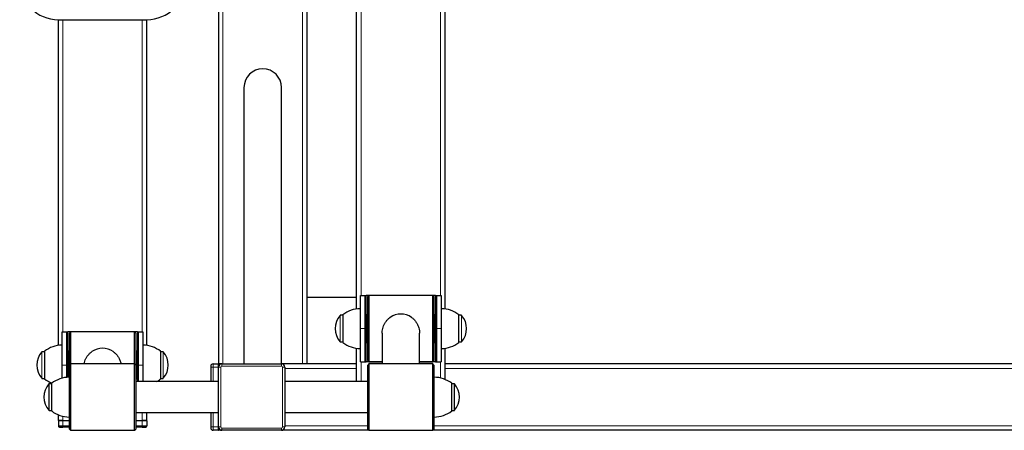
# Model space of a CAD drawing. Units: millimetres. Extents: x -3997 to 6539, y -2006 to 4091.
# Drawn here: x -2432 to -1541, y -506 to -135 of the extents above; entities that cross this region are included whole.
import ezdxf

# ---------------------------------------------------------------- set-up
doc = ezdxf.new("R2010")
doc.units = ezdxf.units.MM
doc.linetypes.add('K5LT32768', pattern=[0])
doc.linetypes.add('K5LT32771', pattern=[0])

msp = doc.modelspace()

# ---------------------------------------------------------------- linework, layer by layer
at = {"color": 7, "linetype": 'K5LT32768', "lineweight": 25}
for p, q in [((-2251.98, 453.67), (-2251.98, -446.33)), ((-2171.98, 453.67), (-2171.98, -446.33)), ((-2126.98, -396.55), (-2126.98, -101.93)), ((-2046.98, -396.55), (-2046.98, -101.93)), ((-2396.98, -134.89), (-2316.98, -134.89)), ((-2396.98, -429.6), (-2396.98, -134.89)), ((-2316.98, -429.6), (-2316.98, -134.89)), ((-2228.98, -196.33), (-2228.98, -446.3)), ((-2194.98, -446.32), (-2194.98, -196.33)), ((-2126.98, -386.33), (-2171.98, -386.33)), ((-2123.48, -384.32), (-2119.48, -384.32)), ((-2123.48, -414.25), (-2123.48, -384.32)), ((-2119.48, -384.32), (-2119.48, -414.25)), ((-2116.09, -384.42), (-2118.48, -384.42)), ((-2115.98, -384.31), (-2116.98, -385.31)), ((-2116.98, -443.31), (-2116.98, -385.31)), ((-2057.98, -384.31), (-2115.98, -384.31)), ((-2115.98, -384.31), (-2115.98, -444.31)), ((-2056.98, -385.31), (-2057.98, -384.31)), ((-2057.98, -384.61), (-2057.98, -384.31)), ((-2057.98, -444.31), (-2057.98, -384.61)), ((-2055.48, -384.42), (-2057.87, -384.42)), ((-2056.98, -385.31), (-2056.98, -385.6)), ((-2056.98, -385.6), (-2056.98, -443.31)), ((-2054.48, -384.32), (-2050.48, -384.32)), ((-2054.48, -414.25), (-2054.48, -384.32)), ((-2050.48, -384.32), (-2050.48, -414.25)), ((-2139.59, -402.31), (-2141.8, -402.31)), ((-2139.59, -401.95), (-2139.59, -426.67)), ((-2118.98, -409.31), (-2119.48, -409.31)), ((-2117.98, -401.81), (-2118.98, -402.81)), ((-2118.98, -425.81), (-2118.98, -402.81)), ((-2116.98, -401.81), (-2117.98, -401.81)), ((-2117.98, -401.81), (-2117.98, -426.81)), ((-2055.98, -401.81), (-2056.98, -401.81)), ((-2054.98, -402.81), (-2055.98, -401.81)), ((-2055.98, -426.81), (-2055.98, -401.81)), ((-2054.98, -402.81), (-2054.98, -425.81)), ((-2054.48, -409.31), (-2054.98, -409.31)), ((-2034.36, -426.67), (-2034.36, -401.95)), ((-2032.15, -402.31), (-2034.36, -402.31)), ((-2393.48, -417.37), (-2389.48, -417.37)), ((-2393.48, -447.35), (-2393.48, -417.37)), ((-2389.48, -417.37), (-2389.48, -447.35)), ((-2386, -417.39), (-2388.48, -417.39)), ((-2385.98, -417.37), (-2386.98, -418.37)), ((-2386.98, -447.33), (-2386.98, -418.37)), ((-2327.98, -417.37), (-2385.98, -417.37)), ((-2385.98, -417.37), (-2385.98, -446.33)), ((-2326.98, -418.37), (-2327.98, -417.37)), ((-2327.98, -417.43), (-2327.98, -417.37)), ((-2327.98, -446.33), (-2327.98, -417.43)), ((-2325.48, -417.39), (-2327.95, -417.39)), ((-2326.98, -418.37), (-2326.98, -447.33)), ((-2324.48, -417.37), (-2320.48, -417.37)), ((-2324.48, -447.35), (-2324.48, -417.37)), ((-2320.48, -417.37), (-2320.48, -447.35)), ((-2123.48, -444.32), (-2123.48, -414.25)), ((-2119.48, -414.25), (-2119.48, -444.32)), ((-2103.98, -418.51), (-2103.98, -446.33)), ((-2069.98, -446.33), (-2069.98, -418.51)), ((-2054.48, -444.32), (-2054.48, -414.25)), ((-2050.48, -414.25), (-2050.48, -444.32)), ((-2141.8, -426.31), (-2139.59, -426.31)), ((-2119.48, -419.31), (-2118.98, -419.31)), ((-2118.98, -425.81), (-2117.98, -426.81)), ((-2117.98, -426.81), (-2116.98, -426.81)), ((-2056.98, -426.81), (-2055.98, -426.81)), ((-2055.98, -426.81), (-2054.98, -425.81)), ((-2054.98, -419.31), (-2054.48, -419.31)), ((-2034.36, -426.31), (-2032.15, -426.31)), ((-2409.59, -435.37), (-2411.8, -435.37)), ((-2409.59, -435.01), (-2409.59, -459.73)), ((-2387.98, -434.87), (-2388.98, -435.87)), ((-2388.98, -458.41), (-2388.98, -435.87)), ((-2386.98, -434.87), (-2387.98, -434.87)), ((-2387.98, -434.87), (-2387.98, -458.35)), ((-2325.98, -434.87), (-2326.98, -434.87)), ((-2324.98, -435.87), (-2325.98, -434.87)), ((-2325.98, -459.87), (-2325.98, -434.87)), ((-2324.98, -435.87), (-2324.98, -458.87)), ((-2304.36, -459.73), (-2304.36, -435.01)), ((-2302.15, -435.37), (-2304.36, -435.37)), ((-2126.98, -462.33), (-2126.98, -432.08)), ((-2046.98, -460.31), (-2046.98, -432.08)), ((-2388.98, -442.37), (-2389.48, -442.37)), ((-2324.48, -442.37), (-2324.98, -442.37)), ((-2123.48, -444.42), (-2123.48, -444.32)), ((-2119.48, -444.42), (-2119.48, -444.32)), ((-2103.98, -444.42), (-2118.48, -444.42)), ((-2103.98, -444.43), (-2118.48, -444.43)), ((-2116.98, -443.31), (-2115.98, -444.31)), ((-2115.98, -444.31), (-2103.98, -444.31)), ((-2069.98, -444.31), (-2057.98, -444.31)), ((-2055.48, -444.42), (-2069.98, -444.42)), ((-2055.48, -444.43), (-2069.98, -444.43)), ((-2057.98, -444.31), (-2056.98, -443.31)), ((-2054.48, -444.32), (-2054.48, -444.42)), ((-2050.48, -444.32), (-2050.48, -444.42)), ((-2393.48, -459.15), (-2393.48, -447.35)), ((-2389.48, -447.35), (-2389.48, -458.45)), ((-2389.48, -452.37), (-2388.98, -452.37)), ((-2385.98, -446.33), (-2386.98, -447.33)), ((-2386.98, -505.33), (-2386.98, -447.33)), ((-2327.98, -446.33), (-2385.98, -446.33)), ((-2385.98, -446.33), (-2385.98, -506.33)), ((-2326.98, -447.33), (-2327.98, -446.33)), ((-2327.98, -446.39), (-2327.98, -446.33)), ((-2327.98, -506.33), (-2327.98, -446.39)), ((-2326.98, -447.33), (-2326.98, -505.33)), ((-2324.98, -452.37), (-2324.48, -452.37)), ((-2324.48, -462.33), (-2324.48, -447.35)), ((-2320.48, -447.35), (-2320.48, -462.33)), ((-2258.98, -448.33), (-2258.98, -449.33)), ((-2258.98, -449.33), (-2258.98, -462.33)), ((-2256.98, -446.33), (-2252.48, -446.33)), ((-2248.98, -446.33), (-2251.98, -446.33)), ((-2251.98, -446.33), (-2251.98, -449.33)), ((-2251.98, -503.33), (-2251.98, -449.33)), ((-2248.98, -446.33), (-2194.98, -446.33)), ((-2126.98, -446.33), (-2194.84, -446.33)), ((-2191.98, -449.33), (-2191.98, -503.33)), ((-2115.98, -446.33), (-2116.98, -447.33)), ((-2116.98, -505.33), (-2116.98, -447.33)), ((-2057.98, -446.33), (-2115.98, -446.33)), ((-2115.98, -446.33), (-2115.98, -506.33)), ((-2056.98, -447.33), (-2057.98, -446.33)), ((-2057.98, -446.62), (-2057.98, -446.33)), ((-2057.98, -506.33), (-2057.98, -446.62)), ((-2056.98, -447.33), (-2056.98, -447.62)), ((-2056.98, -447.62), (-2056.98, -505.33)), ((-1325.44, -446.33), (-2046.98, -446.33)), ((-2411.8, -459.37), (-2409.59, -459.37)), ((-2326.98, -459.87), (-2325.98, -459.87)), ((-2251.98, -462.33), (-2326.98, -462.33)), ((-2325.98, -459.87), (-2324.98, -458.87)), ((-2304.36, -459.37), (-2302.15, -459.37)), ((-2116.98, -462.33), (-2191.98, -462.33)), ((-2403.09, -464.33), (-2405.3, -464.33)), ((-2403.09, -463.97), (-2403.09, -488.69)), ((-2040.86, -488.69), (-2040.86, -463.97)), ((-2038.65, -464.33), (-2040.86, -464.33)), ((-2405.3, -488.33), (-2403.09, -488.33)), ((-2040.86, -488.33), (-2038.65, -488.33)), ((-2396.98, -497.39), (-2396.98, -492.35)), ((-2396.98, -497.41), (-2396.98, -497.39)), ((-2396.98, -497.89), (-2396.98, -502.39)), ((-2392.98, -497.39), (-2386.98, -497.39)), ((-2392.98, -497.39), (-2386.98, -497.39)), ((-2326.98, -490.33), (-2251.98, -490.33)), ((-2326.98, -497.39), (-2320.98, -497.39)), ((-2326.98, -497.39), (-2320.98, -497.39)), ((-2316.98, -497.39), (-2316.98, -490.33)), ((-2316.98, -497.39), (-2316.98, -497.41)), ((-2316.98, -497.89), (-2316.98, -502.39)), ((-2258.98, -490.33), (-2258.98, -503.33)), ((-2191.98, -490.33), (-2116.98, -490.33)), ((-2396.98, -502.39), (-2396.98, -502.41)), ((-2386.98, -503.41), (-2392.98, -503.41)), ((-2386.98, -505.33), (-2385.98, -506.33)), ((-2385.98, -506.33), (-2327.98, -506.33)), ((-2327.98, -506.33), (-2326.98, -505.33)), ((-2320.98, -503.41), (-2326.98, -503.41)), ((-2316.98, -502.41), (-2316.98, -502.39)), ((-2258.98, -503.33), (-2258.98, -504.33)), ((-2252.48, -506.33), (-2256.98, -506.33)), ((-2251.98, -503.33), (-2251.98, -506.33)), ((-2248.98, -506.33), (-2251.98, -506.33)), ((-2194.98, -506.33), (-2248.98, -506.33)), ((-2115.98, -506.33), (-2194.98, -506.33)), ((-2116.98, -505.33), (-2115.98, -506.33)), ((-2115.98, -506.33), (-2057.98, -506.33)), ((-2057.98, -506.33), (-2056.98, -505.33)), ((-1312.96, -506.33), (-2057.98, -506.33))]:
    msp.add_line(p, q, dxfattribs=at)
at = {"color": 8, "linetype": 'K5LT32771', "lineweight": 18, "true_color": 0x808080}
for p, q in [((-2247.98, 453.67), (-2247.98, -446.33)), ((-2175.98, 453.67), (-2175.98, -446.33)), ((-2122.98, -384.32), (-2122.98, -101.93)), ((-2050.98, -384.32), (-2050.98, -101.93)), ((-2396.98, -134.89), (-2396.98, -134.88)), ((-2392.98, -417.37), (-2392.98, -134.89)), ((-2337.98, -134.89), (-2375.98, -134.89)), ((-2320.98, -417.37), (-2320.98, -134.89)), ((-2316.98, -134.89), (-2316.98, -134.88)), ((-2118.48, -384.42), (-2118.48, -402.31)), ((-2055.48, -384.42), (-2055.48, -402.31)), ((-2123.68, -396.31), (-2123.68, -432.31)), ((-2050.27, -432.31), (-2050.27, -396.31)), ((-2141.95, -402.38), (-2141.95, -426.25)), ((-2141.8, -402.31), (-2141.8, -426.31)), ((-2139.51, -401.8), (-2139.51, -426.83)), ((-2034.44, -426.83), (-2034.44, -401.8)), ((-2032.15, -426.31), (-2032.15, -402.31)), ((-2032, -426.25), (-2032, -402.38)), ((-2388.48, -417.39), (-2388.48, -435.37)), ((-2325.48, -417.39), (-2325.48, -435.37)), ((-2119.48, -414.25), (-2123.48, -414.25)), ((-2050.48, -414.25), (-2054.48, -414.25)), ((-2118.48, -426.31), (-2118.48, -444.42)), ((-2055.48, -426.31), (-2055.48, -444.42)), ((-2411.95, -435.43), (-2411.95, -459.3)), ((-2411.8, -435.37), (-2411.8, -459.37)), ((-2409.51, -434.85), (-2409.51, -459.89)), ((-2393.68, -429.37), (-2393.68, -459.2)), ((-2320.27, -462.33), (-2320.27, -429.37)), ((-2304.44, -459.89), (-2304.44, -434.85)), ((-2302.15, -459.37), (-2302.15, -435.37)), ((-2302, -459.3), (-2302, -435.43)), ((-2119.48, -444.32), (-2123.48, -444.32)), ((-2123.48, -444.42), (-2119.48, -444.42)), ((-2122.98, -462.33), (-2122.98, -444.43)), ((-2118.48, -444.42), (-2118.48, -444.43)), ((-2055.48, -444.43), (-2055.48, -444.42)), ((-2050.48, -444.32), (-2054.48, -444.32)), ((-2054.48, -444.42), (-2050.48, -444.42)), ((-2050.98, -459.03), (-2050.98, -444.43)), ((-2389.48, -447.35), (-2393.48, -447.35)), ((-2320.48, -447.35), (-2324.48, -447.35)), ((-2256.98, -449.33), (-2258.98, -449.33)), ((-2256.98, -446.33), (-2256.98, -449.33)), ((-2252.48, -449.33), (-2256.98, -449.33)), ((-2256.98, -449.33), (-2256.98, -462.33)), ((-2252.48, -446.33), (-2252.48, -449.33)), ((-2251.98, -449.33), (-2252.48, -449.33)), ((-2252.48, -449.33), (-2252.48, -462.33)), ((-2249.98, -449.33), (-2251.98, -449.33)), ((-2249.98, -503.33), (-2249.98, -449.33)), ((-2248.98, -446.33), (-2248.98, -448.33)), ((-2248.98, -448.33), (-2194.98, -448.33)), ((-2194.98, -448.33), (-2194.98, -446.33)), ((-2191.98, -449.33), (-2193.98, -449.33)), ((-2193.98, -449.33), (-2193.98, -503.33)), ((-2126.98, -450.33), (-2191.98, -450.33)), ((-1325.97, -450.33), (-2046.98, -450.33)), ((-2387.18, -458.33), (-2387.18, -494.33)), ((-2325.48, -459.37), (-2325.48, -462.33)), ((-2056.77, -494.33), (-2056.77, -458.33)), ((-2405.45, -464.4), (-2405.45, -488.26)), ((-2405.3, -464.33), (-2405.3, -488.33)), ((-2403.01, -463.81), (-2403.01, -488.85)), ((-2040.94, -488.85), (-2040.94, -463.81)), ((-2038.65, -488.33), (-2038.65, -464.33)), ((-2038.5, -488.26), (-2038.5, -464.4)), ((-2392.98, -497.39), (-2392.98, -493.63)), ((-2392.98, -497.89), (-2392.98, -497.39)), ((-2392.98, -497.89), (-2392.98, -502.39)), ((-2386.98, -497.89), (-2392.98, -497.89)), ((-2320.98, -497.89), (-2326.98, -497.89)), ((-2320.98, -497.39), (-2320.98, -490.33)), ((-2320.98, -497.89), (-2320.98, -497.39)), ((-2320.98, -497.89), (-2320.98, -502.39)), ((-2256.98, -490.33), (-2256.98, -503.33)), ((-2252.48, -490.33), (-2252.48, -503.33)), ((-2395.98, -503.39), (-2395.98, -503.41)), ((-2392.98, -503.39), (-2392.98, -502.39)), ((-2386.98, -502.39), (-2392.98, -502.39)), ((-2386.98, -503.39), (-2392.98, -503.39)), ((-2320.98, -502.39), (-2326.98, -502.39)), ((-2320.98, -503.39), (-2326.98, -503.39)), ((-2320.98, -503.39), (-2320.98, -502.39)), ((-2317.98, -503.41), (-2317.98, -503.39)), ((-2258.98, -503.33), (-2256.98, -503.33)), ((-2256.98, -503.33), (-2252.48, -503.33)), ((-2256.98, -503.33), (-2256.98, -506.33)), ((-2252.48, -503.33), (-2251.98, -503.33)), ((-2252.48, -503.33), (-2252.48, -506.33)), ((-2251.98, -503.33), (-2249.98, -503.33)), ((-2194.98, -504.33), (-2248.98, -504.33)), ((-2248.98, -504.33), (-2248.98, -506.33)), ((-2194.98, -506.33), (-2194.98, -504.33)), ((-2193.98, -503.33), (-2191.98, -503.33)), ((-2116.98, -502.33), (-2191.98, -502.33)), ((-1320.99, -502.33), (-2056.98, -502.33))]:
    msp.add_line(p, q, dxfattribs=at)
at = {"color": 7, "linetype": 'K5LT32768', "lineweight": 25}
for centre, radius, start, end in [((-2396.98, -99.89), 35, 180, 270), ((-2316.98, -99.89), 35, 270, 0), ((-2211.98, -196.33), 17, 0, 180), ((-2118.73, -268.91), 115.51, 269.62798, 270.12401), ((-2055.23, -268.91), 115.51, 269.87599, 270.37202), ((-2123.48, -422.52), 26.21, 90.44065, 127.73697), ((-2123.68, -396.51), 0.2, 0, 90.44065), ((-2050.28, -396.51), 0.2, 89.55935, 180), ((-2050.48, -422.52), 26.21, 52.26303, 89.55935), ((-2128.48, -414.31), 18, 138.47695, 221.52305), ((-2141.8, -402.51), 0.2, 90, 138.47695), ((-2139.39, -401.95), 0.2, 127.73697, 180), ((-2086.98, -418.33), 17.14, 55.7504, 124.2496), ((-2034.56, -401.95), 0.2, 0, 52.26303), ((-2032.15, -402.51), 0.2, 41.52305, 90), ((-2045.48, -414.31), 18, 318.47695, 41.52305), ((-2388.73, 115.94), 533.33, 269.91943, 270.02686), ((-2325.23, 115.94), 533.33, 269.97314, 270.08057), ((-2141.8, -426.11), 0.2, 221.52305, 270), ((-2139.39, -426.67), 0.2, 180, 232.26303), ((-2123.48, -406.11), 26.21, 232.26303, 269.55935), ((-2050.48, -406.11), 26.21, 270.44065, 307.73697), ((-2034.56, -426.67), 0.2, 307.73697, 0), ((-2032.15, -426.11), 0.2, 270, 318.47695), ((-2398.48, -447.37), 18, 138.47695, 221.52305), ((-2411.8, -435.57), 0.2, 90, 138.47695), ((-2409.39, -435.01), 0.2, 127.73697, 180), ((-2393.48, -455.57), 26.21, 90.44065, 127.73697), ((-2393.68, -429.57), 0.2, 0, 90.44065), ((-2356.98, -449.17), 17.03, 55.50712, 124.49288), ((-2320.28, -429.57), 0.2, 89.55935, 180), ((-2320.48, -455.57), 26.21, 52.26303, 89.55935), ((-2304.56, -435.01), 0.2, 0, 52.26303), ((-2302.15, -435.57), 0.2, 41.52305, 90), ((-2315.48, -447.37), 18, 318.47695, 41.52305), ((-2123.68, -432.11), 0.2, 269.55935, 0), ((-2050.28, -432.11), 0.2, 180, 270.44065), ((-2119.73, 133.12), 577.55, 269.62798, 270.12401), ((-2118.73, -328.91), 115.51, 269.62798, 270.12401), ((-2055.23, -328.91), 115.51, 269.87599, 270.37202), ((-2054.23, 133.12), 577.55, 269.87599, 270.37202), ((-2256.98, -448.33), 2, 90, 180), ((-2252.48, -446.83), 0.5, 0, 90), ((-2248.98, -449.33), 3, 90, 180), ((-2194.98, -449.33), 3, 0, 90), ((-2411.8, -459.17), 0.2, 221.52305, 270), ((-2409.39, -459.73), 0.2, 180, 232.26303), ((-2393.48, -439.16), 26.21, 232.26303, 249.1461), ((-2386.98, -484.54), 26.21, 90.44065, 127.73697), ((-2387.18, -458.53), 0.2, 0, 90.44065), ((-2320.48, -439.16), 26.21, 297.85954, 307.73697), ((-2304.56, -459.73), 0.2, 307.73697, 0), ((-2302.15, -459.17), 0.2, 270, 318.47695), ((-2056.78, -458.53), 0.2, 89.55935, 180), ((-2056.98, -484.54), 26.21, 52.26303, 89.55935), ((-2391.98, -476.33), 18, 138.47695, 221.52305), ((-2405.3, -464.53), 0.2, 90, 138.47695), ((-2402.89, -463.97), 0.2, 127.73697, 180), ((-2041.06, -463.97), 0.2, 0, 52.26303), ((-2038.65, -464.53), 0.2, 41.52305, 90), ((-2051.98, -476.33), 18, 318.47695, 41.52305), ((-2405.3, -488.13), 0.2, 221.52305, 270), ((-2402.89, -488.69), 0.2, 180, 232.26303), ((-2386.98, -468.12), 26.21, 232.26303, 269.55935), ((-2056.98, -468.12), 26.21, 270.44065, 307.73697), ((-2041.06, -488.69), 0.2, 307.73697, 0), ((-2038.65, -488.13), 0.2, 270, 318.47695), ((-2396.48, -497.89), 0.5, 90, 180), ((-2393.98, -2630.7), 2133.31, 89.97314, 90.08057), ((-2396.57, -396.58), 100.83, 269.77231, 269.98558), ((-2393.85, -2364.04), 1866.65, 89.97314, 90.08057), ((-2387.18, -494.13), 0.2, 269.55935, 0), ((-2320.1, -2364.04), 1866.65, 89.91943, 90.02686), ((-2319.98, -2630.7), 2133.31, 89.91943, 90.02686), ((-2317.48, -497.89), 0.5, 0, 90), ((-2317.38, -396.58), 100.83, 270.01442, 270.22769), ((-2056.78, -494.13), 0.2, 180, 270.44065), ((-2393.73, -2103.38), 1599.98, 89.97314, 90.08057), ((-2393.73, 1096.57), 1599.98, 269.91943, 270.02686), ((-2320.23, -2103.38), 1599.98, 89.91943, 90.02686), ((-2320.23, 1096.57), 1599.98, 269.97314, 270.08057), ((-2256.98, -504.33), 2, 180, 270), ((-2252.48, -505.83), 0.5, 270, 0), ((-2248.98, -503.33), 3, 180, 270), ((-2194.98, -503.33), 3, 270, 0)]:
    msp.add_arc(centre, radius, start, end, dxfattribs=at)
at = {"color": 8, "linetype": 'K5LT32771', "lineweight": 18, "true_color": 0x808080}
for centre, radius, start, end in [((-2248.98, -449.33), 1, 90, 180), ((-2194.98, -449.33), 1, 0, 90), ((-2393.98, -2631.2), 2133.31, 89.97314, 90.08057), ((-2319.98, -2631.2), 2133.31, 89.91943, 90.02686), ((-2395.98, -502.39), 1, 180, 270), ((-2393.98, -2635.7), 2133.31, 89.97314, 90.08057), ((-2395.98, -502.41), 1, 180, 270), ((-2319.98, -2635.7), 2133.31, 89.91943, 90.02686), ((-2317.98, -502.39), 1, 270, 0), ((-2317.98, -502.41), 1, 270, 0), ((-2248.98, -503.33), 1, 180, 270), ((-2194.98, -503.33), 1, 270, 0)]:
    msp.add_arc(centre, radius, start, end, dxfattribs=at)
at = {"color": 7, "linetype": 'K5LT32768', "lineweight": 25}
for points, knots in [([(-2103.94, -418.51), (-2103.95, -418.33), (-2104.02, -417.33), (-2103.74, -415.45), (-2103.13, -412.99), (-2102.13, -410.62), (-2100.8, -408.37), (-2099.09, -406.26), (-2097.61, -404.9), (-2096.74, -404.25), (-2096.62, -404.17)], [0, 0, 0, 0, 0.032442, 0.180984, 0.333829, 0.483409, 0.636539, 0.802635, 0.972714, 1, 1, 1, 1]), ([(-2077.33, -404.17), (-2076.62, -404.74), (-2075.19, -405.89), (-2073.34, -408.09), (-2071.76, -410.66), (-2070.66, -413.48), (-2070.05, -416.15), (-2070.03, -417.8), (-2070.02, -418.51)], [0, 0, 0, 0, 0.165474, 0.334835, 0.517212, 0.70587, 0.872016, 1, 1, 1, 1]), ([(-2373.71, -446.33), (-2373.71, -446.32), (-2373.61, -445.45), (-2373.09, -443.8), (-2372.14, -441.45), (-2370.8, -439.23), (-2369.09, -437.17), (-2367.61, -435.85), (-2366.74, -435.22), (-2366.62, -435.13)], [0, 0, 0, 0, 0.002922, 0.188997, 0.371097, 0.557519, 0.759726, 0.966782, 1, 1, 1, 1]), ([(-2347.33, -435.13), (-2346.62, -435.69), (-2345.19, -436.81), (-2343.34, -438.96), (-2341.77, -441.49), (-2340.71, -444.01), (-2340.41, -445.69), (-2340.29, -446.33)], [0, 0, 0, 0, 0.201607, 0.40795, 0.63015, 0.860003, 1, 1, 1, 1]), ([(-2396.98, -502.41), (-2396.96, -502.54), (-2396.93, -502.77), (-2396.77, -503.04), (-2396.59, -503.21), (-2396.41, -503.31), (-2396.29, -503.36), (-2396.22, -503.38), (-2396.21, -503.38)], [0, 0, 0, 0, 0.295618, 0.513756, 0.696152, 0.849851, 0.975215, 1, 1, 1, 1]), ([(-2317.74, -503.38), (-2317.71, -503.37), (-2317.58, -503.34), (-2317.37, -503.22), (-2317.14, -503), (-2317, -502.7), (-2316.98, -502.5), (-2316.98, -502.41)], [0, 0, 0, 0, 0.076421, 0.28362, 0.538485, 0.796821, 1, 1, 1, 1])]:
    msp.add_open_spline(points, degree=3, knots=knots, dxfattribs=at)

doc.saveas('drawing.dxf')
